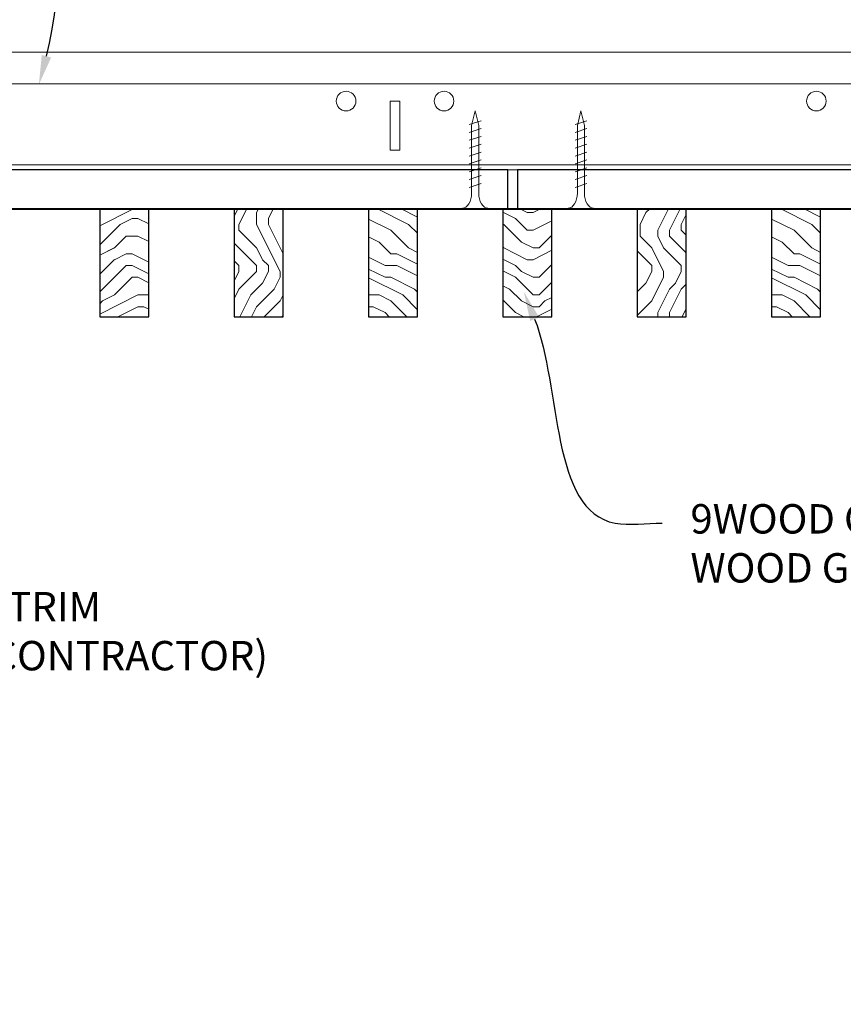
# Model space of a CAD drawing. Units: inches. Extents: x 0 to 3506, y 0 to 1152.
# Drawn here: x 1506 to 1516, y 422 to 435 of the extents above; entities that cross this region are included whole.
import ezdxf
from ezdxf import colors
from ezdxf.entities.mleader import LeaderData, LeaderLine
from ezdxf.enums import TextEntityAlignment as Align
from ezdxf.math import Vec2, Vec3

# ---------------------------------------------------------------- set-up
doc = ezdxf.new("R2010")
doc.units = ezdxf.units.IN
doc.header["$MEASUREMENT"] = 0
for name, color, linetype, lineweight in [('Z-ANNO-NOTE', 7, 'Continuous', 35), ('Z-CLNG-SCRIM', 2, 'Continuous', 50), ('Z-CLNG-SUSP', 3, 'Continuous', 18), ('Z-CLNG-TEES', 3, 'Continuous', 18), ('Z-CLNG-WOOD', 5, 'Continuous', 25), ('Z-CLNG-WOOD-PATT', 2, 'Continuous', 15)]:
    doc.layers.add(name, color=color, linetype=linetype, lineweight=lineweight)
doc.layers.add('Z-ANNO-NPLT', color=252, linetype='Continuous', lineweight=35, plot=False)
doc.styles.add('1-4', font='arial.ttf', dxfattribs={"height": 0.375})
doc.styles.get("Standard").update_dxf_attribs({"font": 'arial.ttf', "height": 0.09375})

msp = doc.modelspace()

# ---------------------------------------------------------------- hatches: boundary and pattern name
at = {"layer": 'Z-CLNG-WOOD-PATT'}
h = msp.add_hatch(dxfattribs=at)
h.set_pattern_fill('ENDGRAIN', color=256, scale=1.5, style=0)
h.set_pattern_definition([(0, (1427.2427, 424.4044), (1.5, 1.5), [0.075, -1.425]), (0, (1426.1927, 424.5544), (1.5, 1.5), [0.15, -1.35]), (0, (1427.1677, 424.6294), (1.5, 1.5), [0.075, -1.425]), (0, (1426.2677, 424.7794), (1.5, 1.5), [0.075, -1.425]), (0, (1427.1677, 424.8544), (1.5, 1.5), [0.075, -1.425]), (0, (1426.3427, 424.9294), (1.5, 1.5), [0.075, -1.425]), (0, (1427.1677, 425.0044), (1.5, 1.5), [0.075, -1.425]), (0, (1426.3427, 425.1544), (1.5, 1.5), [0.075, -0.825, 0.075, -0.525]), (0, (1426.3427, 425.3044), (1.5, 1.5), [0.15, -0.75, 0.075, -0.525]), (0, (1426.2677, 425.5294), (1.5, 1.5), [0.075, -0.225, 0.075, -0.6, 0.075, -0.45]), (0, (1426.1927, 425.6794), (1.5, 1.5), [0.075, -0.3, 0.15, -0.975]), (0, (1427.1677, 425.7544), (1.5, 1.5), [0.075, -1.425]), (0, (1426.1927, 425.8294), (1.5, 1.5), [0.075, -0.375, 0.075, -0.975]), (45, (1426.0427, 424.4044), (2e-16, 1.5), [0.212132, -1.90919]), (45, (1427.3177, 424.4044), (2e-16, 1.5), [0.424264, -1.697056]), (45, (1427.3177, 425.1544), (2e-16, 1.5), [0.106065, -2.015255]), (45, (1426.0427, 425.3044), (2e-16, 1.5), [0.318198, -1.803122]), (45, (1427.3177, 425.3044), (2e-16, 1.5), [0.53033, -1.59099]), (45, (1427.3177, 425.5294), (2e-16, 1.5), [0.318198, -1.803122]), (315, (1427.0177, 425.6794), (1.5, -3e-16), [0.106065, -2.015255]), (315, (1426.4927, 424.4794), (1.5, -3e-16), [0.212132, -1.90919]), (315, (1426.5677, 425.0794), (1.5, -3e-16), [0.212132, -1.90919]), (315, (1427.0177, 424.7794), (1.5, -3e-16), [0.212132, -1.90919]), (315, (1426.9427, 425.3794), (1.5, -3e-16), [0.212132, -1.90919]), (315, (1427.0177, 425.5294), (1.5, -3e-16), [0.318198, -1.803122]), (315, (1426.6427, 424.6294), (1.5, -3e-16), [0.318198, -1.803122]), (315, (1426.8677, 424.7044), (1.5, -3e-16), [0.318198, -1.803122]), (315, (1426.6427, 425.2294), (1.5, -3e-16), [0.318198, -1.803122]), (315, (1426.7927, 425.3044), (1.5, -3e-16), [0.318198, -1.803122]), (26.56505, (1426.1177, 424.7044), (1.5, 6e-10), [0.167705, -3.186397]), (26.56505, (1427.2427, 424.6294), (1.5, 6e-10), [0.67082, -2.683282]), (26.56505, (1427.2427, 424.8544), (1.5, 6e-10), [0.67082, -2.683282]), (26.56505, (1427.2427, 425.0044), (1.5, 6e-10), [0.670821, -1.005, 0.335415, -1.342866]), (26.56505, (1427.3927, 425.2294), (1.5, 6e-10), [0.167705, -3.186397]), (26.56505, (1426.0427, 425.7544), (1.5, 6e-10), [0.167705, -3.186397]), (26.56505, (1427.2427, 425.7544), (1.5, 6e-10), [0.33541, -3.018692]), (333.43495, (1426.8677, 424.4044), (1.5, -6e-10), [0.33541, -3.018692]), (333.43495, (1426.3427, 424.7794), (1.5, -6e-10), [0.33541, -3.018692]), (333.43495, (1426.3427, 424.5544), (1.5, -6e-10), [0.167705, -3.186392]), (333.43495, (1426.4177, 424.9294), (1.5, -6e-10), [0.503115, -2.850987]), (333.43495, (1426.7177, 424.9294), (1.5, -6e-10), [0.33541, -3.018692]), (333.43495, (1426.8677, 425.0044), (1.5, -6e-10), [0.33541, -3.018692]), (333.43495, (1426.4177, 425.1544), (1.5, -6e-10), [0.167705, -3.186392]), (333.43495, (1426.4927, 425.3044), (1.5, -6e-10), [0.167705, -3.186392]), (333.43495, (1427.0927, 425.6044), (1.5, -6e-10), [0.167705, -3.186392]), (333.43495, (1427.0177, 425.0794), (1.5, -6e-10), [0.167705, -3.186392]), (333.43495, (1426.3427, 425.5294), (1.5, -6e-10), [0.503115, -2.850987]), (333.43495, (1426.2677, 425.6794), (1.5, -6e-10), [0.33541, -3.018692]), (333.43495, (1427.0927, 425.2294), (1.5, -6e-10), [0.1677, -1.5093, 0.1677, -1.509402]), (333.43495, (1426.6427, 425.5294), (1.5, -6e-10), [0.33541, -3.018692]), (333.43495, (1426.7177, 425.6794), (1.5, -6e-10), [0.33541, -3.018692]), (333.43495, (1426.2677, 425.8294), (1.5, -6e-10), [0.33541, -3.018692]), (333.43495, (1426.7177, 425.8294), (1.5, -6e-10), [0.33541, -3.018692])])
h.paths.add_polyline_path([(1506.857143, 431.027781), (1507.482143, 431.027781), (1507.482143, 432.402781), (1506.857143, 432.402781)])
h = msp.add_hatch(dxfattribs=at)
h.set_pattern_fill('ENDGRAIN', color=256, scale=1.5, angle=90, style=0)
h.set_pattern_definition([(90, (1425.757, 425.6044), (-1.5, 1.5), [0.075, -1.425]), (90, (1425.607, 424.5544), (-1.5, 1.5), [0.15, -1.35]), (90, (1425.532, 425.5294), (-1.5, 1.5), [0.075, -1.425]), (90, (1425.382, 424.6294), (-1.5, 1.5), [0.075, -1.425]), (90, (1425.307, 425.5294), (-1.5, 1.5), [0.075, -1.425]), (90, (1425.232, 424.7044), (-1.5, 1.5), [0.075, -1.425]), (90, (1425.157, 425.5294), (-1.5, 1.5), [0.075, -1.425]), (90, (1425.007, 424.7044), (-1.5, 1.5), [0.075, -0.825, 0.075, -0.525]), (90, (1424.857, 424.7044), (-1.5, 1.5), [0.15, -0.75, 0.075, -0.525]), (90, (1424.632, 424.6294), (-1.5, 1.5), [0.075, -0.225, 0.075, -0.6, 0.075, -0.45]), (90, (1424.482, 424.5544), (-1.5, 1.5), [0.075, -0.3, 0.15, -0.975]), (90, (1424.407, 425.5294), (-1.5, 1.5), [0.075, -1.425]), (90, (1424.332, 424.5544), (-1.5, 1.5), [0.075, -0.375, 0.075, -0.975]), (135, (1425.757, 424.4044), (-1.5, -4e-16), [0.212132, -1.90919]), (135, (1425.757, 425.6794), (-1.5, -4e-16), [0.424264, -1.697056]), (135, (1425.007, 425.6794), (-1.5, -4e-16), [0.106065, -2.015255]), (135, (1424.857, 424.4044), (-1.5, -4e-16), [0.318198, -1.803122]), (135, (1424.857, 425.6794), (-1.5, -4e-16), [0.53033, -1.59099]), (135, (1424.632, 425.6794), (-1.5, -4e-16), [0.318198, -1.803122]), (45, (1424.482, 425.3794), (-2e-16, 1.5), [0.106065, -2.015255]), (45, (1425.682, 424.8544), (-2e-16, 1.5), [0.212132, -1.90919]), (45, (1425.082, 424.9294), (-2e-16, 1.5), [0.212132, -1.90919]), (45, (1425.382, 425.3794), (-2e-16, 1.5), [0.212132, -1.90919]), (45, (1424.782, 425.3044), (-2e-16, 1.5), [0.212132, -1.90919]), (45, (1424.632, 425.3794), (-2e-16, 1.5), [0.318198, -1.803122]), (45, (1425.532, 425.0044), (-2e-16, 1.5), [0.318198, -1.803122]), (45, (1425.457, 425.2294), (-2e-16, 1.5), [0.318198, -1.803122]), (45, (1424.932, 425.0044), (-2e-16, 1.5), [0.318198, -1.803122]), (45, (1424.857, 425.1544), (-2e-16, 1.5), [0.318198, -1.803122]), (116.56505, (1425.457, 424.4794), (-6e-10, 1.5), [0.167705, -3.186397]), (116.56505, (1425.532, 425.6044), (-6e-10, 1.5), [0.67082, -2.683282]), (116.56505, (1425.307, 425.6044), (-6e-10, 1.5), [0.67082, -2.683282]), (116.56505, (1425.157, 425.6044), (-6e-10, 1.5), [0.670821, -1.005, 0.335415, -1.342866]), (116.56505, (1424.932, 425.7544), (-6e-10, 1.5), [0.167705, -3.186397]), (116.56505, (1424.407, 424.4044), (-6e-10, 1.5), [0.167705, -3.186397]), (116.56505, (1424.407, 425.6044), (-6e-10, 1.5), [0.33541, -3.018692]), (63.43495, (1425.757, 425.2294), (6e-10, 1.5), [0.33541, -3.018692]), (63.43495, (1425.382, 424.7044), (6e-10, 1.5), [0.33541, -3.018692]), (63.43495, (1425.607, 424.7044), (6e-10, 1.5), [0.167705, -3.186392]), (63.43495, (1425.232, 424.7794), (6e-10, 1.5), [0.503115, -2.850987]), (63.43495, (1425.232, 425.0794), (6e-10, 1.5), [0.33541, -3.018692]), (63.43495, (1425.157, 425.2294), (6e-10, 1.5), [0.33541, -3.018692]), (63.43495, (1425.007, 424.7794), (6e-10, 1.5), [0.167705, -3.186392]), (63.43495, (1424.857, 424.8544), (6e-10, 1.5), [0.167705, -3.186392]), (63.43495, (1424.557, 425.4544), (6e-10, 1.5), [0.167705, -3.186392]), (63.43495, (1425.082, 425.3794), (6e-10, 1.5), [0.167705, -3.186392]), (63.43495, (1424.632, 424.7044), (6e-10, 1.5), [0.503115, -2.850987]), (63.43495, (1424.482, 424.6294), (6e-10, 1.5), [0.33541, -3.018692]), (63.43495, (1424.932, 425.4544), (6e-10, 1.5), [0.1677, -1.5093, 0.1677, -1.509402]), (63.43495, (1424.632, 425.0044), (6e-10, 1.5), [0.33541, -3.018692]), (63.43495, (1424.482, 425.0794), (6e-10, 1.5), [0.33541, -3.018692]), (63.43495, (1424.332, 424.6294), (6e-10, 1.5), [0.33541, -3.018692]), (63.43495, (1424.332, 425.0794), (6e-10, 1.5), [0.33541, -3.018692])])
h.paths.add_polyline_path([(1509.196429, 431.027781), (1509.196429, 432.402781), (1508.571429, 432.402781), (1508.571429, 431.027781)])
h = msp.add_hatch(dxfattribs=at)
h.set_pattern_fill('ENDGRAIN', color=256, scale=1.5, style=0)
h.set_pattern_definition([(0, (1434.6713, 424.4044), (1.5, 1.5), [0.075, -1.425]), (0, (1433.6213, 424.5544), (1.5, 1.5), [0.15, -1.35]), (0, (1434.5963, 424.6294), (1.5, 1.5), [0.075, -1.425]), (0, (1433.6963, 424.7794), (1.5, 1.5), [0.075, -1.425]), (0, (1434.5963, 424.8544), (1.5, 1.5), [0.075, -1.425]), (0, (1433.7713, 424.9294), (1.5, 1.5), [0.075, -1.425]), (0, (1434.5963, 425.0044), (1.5, 1.5), [0.075, -1.425]), (0, (1433.7713, 425.1544), (1.5, 1.5), [0.075, -0.825, 0.075, -0.525]), (0, (1433.7713, 425.3044), (1.5, 1.5), [0.15, -0.75, 0.075, -0.525]), (0, (1433.6963, 425.5294), (1.5, 1.5), [0.075, -0.225, 0.075, -0.6, 0.075, -0.45]), (0, (1433.6213, 425.6794), (1.5, 1.5), [0.075, -0.3, 0.15, -0.975]), (0, (1434.5963, 425.7544), (1.5, 1.5), [0.075, -1.425]), (0, (1433.6213, 425.8294), (1.5, 1.5), [0.075, -0.375, 0.075, -0.975]), (45, (1433.4713, 424.4044), (2e-16, 1.5), [0.212132, -1.90919]), (45, (1434.7463, 424.4044), (2e-16, 1.5), [0.424264, -1.697056]), (45, (1434.7463, 425.1544), (2e-16, 1.5), [0.106065, -2.015255]), (45, (1433.4713, 425.3044), (2e-16, 1.5), [0.318198, -1.803122]), (45, (1434.7463, 425.3044), (2e-16, 1.5), [0.53033, -1.59099]), (45, (1434.7463, 425.5294), (2e-16, 1.5), [0.318198, -1.803122]), (315, (1434.4463, 425.6794), (1.5, -3e-16), [0.106065, -2.015255]), (315, (1433.9213, 424.4794), (1.5, -3e-16), [0.212132, -1.90919]), (315, (1433.9963, 425.0794), (1.5, -3e-16), [0.212132, -1.90919]), (315, (1434.4463, 424.7794), (1.5, -3e-16), [0.212132, -1.90919]), (315, (1434.3713, 425.3794), (1.5, -3e-16), [0.212132, -1.90919]), (315, (1434.4463, 425.5294), (1.5, -3e-16), [0.318198, -1.803122]), (315, (1434.0713, 424.6294), (1.5, -3e-16), [0.318198, -1.803122]), (315, (1434.2963, 424.7044), (1.5, -3e-16), [0.318198, -1.803122]), (315, (1434.0713, 425.2294), (1.5, -3e-16), [0.318198, -1.803122]), (315, (1434.2213, 425.3044), (1.5, -3e-16), [0.318198, -1.803122]), (26.5651, (1433.5463, 424.7044), (1.5, 6e-10), [0.167705, -3.186397]), (26.5651, (1434.6713, 424.6294), (1.5, 6e-10), [0.67082, -2.683282]), (26.5651, (1434.6713, 424.8544), (1.5, 6e-10), [0.67082, -2.683282]), (26.5651, (1434.6713, 425.0044), (1.5, 6e-10), [0.670821, -1.005, 0.335415, -1.342866]), (26.5651, (1434.8213, 425.2294), (1.5, 6e-10), [0.167705, -3.186397]), (26.5651, (1433.4713, 425.7544), (1.5, 6e-10), [0.167705, -3.186397]), (26.5651, (1434.6713, 425.7544), (1.5, 6e-10), [0.33541, -3.018692]), (333.4349, (1434.2963, 424.4044), (1.5, -6e-10), [0.33541, -3.018692]), (333.4349, (1433.7713, 424.7794), (1.5, -6e-10), [0.33541, -3.018692]), (333.4349, (1433.7713, 424.5544), (1.5, -6e-10), [0.167705, -3.186392]), (333.4349, (1433.8463, 424.9294), (1.5, -6e-10), [0.503115, -2.850987]), (333.4349, (1434.1463, 424.9294), (1.5, -6e-10), [0.33541, -3.018692]), (333.4349, (1434.2963, 425.0044), (1.5, -6e-10), [0.33541, -3.018692]), (333.4349, (1433.8463, 425.1544), (1.5, -6e-10), [0.167705, -3.186392]), (333.4349, (1433.9213, 425.3044), (1.5, -6e-10), [0.167705, -3.186392]), (333.4349, (1434.5213, 425.6044), (1.5, -6e-10), [0.167705, -3.186392]), (333.4349, (1434.4463, 425.0794), (1.5, -6e-10), [0.167705, -3.186392]), (333.4349, (1433.7713, 425.5294), (1.5, -6e-10), [0.503115, -2.850987]), (333.4349, (1433.6963, 425.6794), (1.5, -6e-10), [0.33541, -3.018692]), (333.4349, (1434.5213, 425.2294), (1.5, -6e-10), [0.1677, -1.5093, 0.1677, -1.509402]), (333.4349, (1434.0713, 425.5294), (1.5, -6e-10), [0.33541, -3.018692]), (333.4349, (1434.1463, 425.6794), (1.5, -6e-10), [0.33541, -3.018692]), (333.4349, (1433.6963, 425.8294), (1.5, -6e-10), [0.33541, -3.018692]), (333.4349, (1434.1463, 425.8294), (1.5, -6e-10), [0.33541, -3.018692])])
h.paths.add_polyline_path([(1510.285714, 431.027781), (1510.910714, 431.027781), (1510.910714, 432.402781), (1510.285714, 432.402781)])
h = msp.add_hatch(dxfattribs=at)
h.set_pattern_fill('ENDGRAIN', color=256, scale=1.5, style=0)
h.set_pattern_definition([(0, (1440.3856, 424.4044), (1.5, 1.5), [0.075, -1.425]), (0, (1439.3356, 424.5544), (1.5, 1.5), [0.15, -1.35]), (0, (1440.3106, 424.6294), (1.5, 1.5), [0.075, -1.425]), (0, (1439.4106, 424.7794), (1.5, 1.5), [0.075, -1.425]), (0, (1440.3106, 424.8544), (1.5, 1.5), [0.075, -1.425]), (0, (1439.4856, 424.9294), (1.5, 1.5), [0.075, -1.425]), (0, (1440.3106, 425.0044), (1.5, 1.5), [0.075, -1.425]), (0, (1439.4856, 425.1544), (1.5, 1.5), [0.075, -0.825, 0.075, -0.525]), (0, (1439.4856, 425.3044), (1.5, 1.5), [0.15, -0.75, 0.075, -0.525]), (0, (1439.4106, 425.5294), (1.5, 1.5), [0.075, -0.225, 0.075, -0.6, 0.075, -0.45]), (0, (1439.3356, 425.6794), (1.5, 1.5), [0.075, -0.3, 0.15, -0.975]), (0, (1440.3106, 425.7544), (1.5, 1.5), [0.075, -1.425]), (0, (1439.3356, 425.8294), (1.5, 1.5), [0.075, -0.375, 0.075, -0.975]), (45, (1439.1856, 424.4044), (2e-16, 1.5), [0.212132, -1.90919]), (45, (1440.4606, 424.4044), (2e-16, 1.5), [0.424264, -1.697056]), (45, (1440.4606, 425.1544), (2e-16, 1.5), [0.106065, -2.015255]), (45, (1439.1856, 425.3044), (2e-16, 1.5), [0.318198, -1.803122]), (45, (1440.4606, 425.3044), (2e-16, 1.5), [0.53033, -1.59099]), (45, (1440.4606, 425.5294), (2e-16, 1.5), [0.318198, -1.803122]), (315, (1440.1606, 425.6794), (1.5, -3e-16), [0.106065, -2.015255]), (315, (1439.6356, 424.4794), (1.5, -3e-16), [0.212132, -1.90919]), (315, (1439.7106, 425.0794), (1.5, -3e-16), [0.212132, -1.90919]), (315, (1440.1606, 424.7794), (1.5, -3e-16), [0.21213, -1.90919]), (315, (1440.0856, 425.3794), (1.5, -3e-16), [0.21213, -1.90919]), (315, (1440.1606, 425.5294), (1.5, -3e-16), [0.318198, -1.803122]), (315, (1439.7856, 424.6294), (1.5, -3e-16), [0.318198, -1.803122]), (315, (1440.0106, 424.7044), (1.5, -3e-16), [0.318198, -1.803122]), (315, (1439.7856, 425.2294), (1.5, -3e-16), [0.318198, -1.803122]), (315, (1439.9356, 425.3044), (1.5, -3e-16), [0.318198, -1.803122]), (26.565, (1439.26056, 424.7044), (1.5, 6e-10), [0.167705, -3.186397]), (26.565, (1440.38556, 424.6294), (1.5, 6e-10), [0.67082, -2.683282]), (26.565, (1440.38556, 424.8544), (1.5, 6e-10), [0.67082, -2.683282]), (26.565, (1440.38556, 425.0044), (1.5, 6e-10), [0.670821, -1.005, 0.335415, -1.342866]), (26.565, (1440.53556, 425.2294), (1.5, 6e-10), [0.167705, -3.186397]), (26.565, (1439.18556, 425.7544), (1.5, 6e-10), [0.167705, -3.186397]), (26.565, (1440.38556, 425.7544), (1.5, 6e-10), [0.33541, -3.018692]), (333.435, (1440.01056, 424.4044), (1.5, -6e-10), [0.33541, -3.018692]), (333.435, (1439.48556, 424.7794), (1.5, -6e-10), [0.33541, -3.018692]), (333.435, (1439.48556, 424.5544), (1.5, -6e-10), [0.167705, -3.186392]), (333.435, (1439.56056, 424.9294), (1.5, -6e-10), [0.503115, -2.850987]), (333.435, (1439.86056, 424.9294), (1.5, -6e-10), [0.33541, -3.018692]), (333.435, (1440.01056, 425.0044), (1.5, -6e-10), [0.33541, -3.018692]), (333.435, (1439.56056, 425.1544), (1.5, -6e-10), [0.167705, -3.186392]), (333.435, (1439.63556, 425.3044), (1.5, -6e-10), [0.167705, -3.186392]), (333.435, (1440.23556, 425.6044), (1.5, -6e-10), [0.167705, -3.186392]), (333.435, (1440.16056, 425.0794), (1.5, -6e-10), [0.167705, -3.186392]), (333.435, (1439.48556, 425.5294), (1.5, -6e-10), [0.503115, -2.850987]), (333.435, (1439.41056, 425.6794), (1.5, -6e-10), [0.33541, -3.018692]), (333.435, (1440.23556, 425.2294), (1.5, -6e-10), [0.1677, -1.5093, 0.1677, -1.509402]), (333.435, (1439.78556, 425.5294), (1.5, -6e-10), [0.33541, -3.018692]), (333.435, (1439.86056, 425.6794), (1.5, -6e-10), [0.33541, -3.018692]), (333.435, (1439.41056, 425.8294), (1.5, -6e-10), [0.33541, -3.018692]), (333.435, (1439.86056, 425.8294), (1.5, -6e-10), [0.33541, -3.018692])])
h.paths.add_polyline_path([(1512.625, 432.402781), (1512.1875, 432.402781), (1512, 432.402781), (1512, 431.027781), (1512.625, 431.027781)])
h = msp.add_hatch(dxfattribs=at)
h.set_pattern_fill('ENDGRAIN', color=256, scale=1.5, angle=90, style=0)
h.set_pattern_definition([(90, (1438.8998, 425.6044), (-1.5, 1.5), [0.075, -1.425]), (90, (1438.7498, 424.5544), (-1.5, 1.5), [0.15, -1.35]), (90, (1438.6748, 425.5294), (-1.5, 1.5), [0.075, -1.425]), (90, (1438.5248, 424.6294), (-1.5, 1.5), [0.075, -1.425]), (90, (1438.4498, 425.5294), (-1.5, 1.5), [0.075, -1.425]), (90, (1438.3748, 424.7044), (-1.5, 1.5), [0.075, -1.425]), (90, (1438.2998, 425.5294), (-1.5, 1.5), [0.075, -1.425]), (90, (1438.1498, 424.7044), (-1.5, 1.5), [0.075, -0.825, 0.075, -0.525]), (90, (1437.9998, 424.7044), (-1.5, 1.5), [0.15, -0.75, 0.075, -0.525]), (90, (1437.7748, 424.6294), (-1.5, 1.5), [0.075, -0.225, 0.075, -0.6, 0.075, -0.45]), (90, (1437.6248, 424.5544), (-1.5, 1.5), [0.075, -0.3, 0.15, -0.975]), (90, (1437.5498, 425.5294), (-1.5, 1.5), [0.075, -1.425]), (90, (1437.4748, 424.5544), (-1.5, 1.5), [0.075, -0.375, 0.075, -0.975]), (135, (1438.8998, 424.4044), (-1.5, -4e-16), [0.212132, -1.90919]), (135, (1438.8998, 425.6794), (-1.5, -4e-16), [0.424264, -1.697056]), (135, (1438.1498, 425.6794), (-1.5, -4e-16), [0.106065, -2.015255]), (135, (1437.9998, 424.4044), (-1.5, -4e-16), [0.318198, -1.803122]), (135, (1437.9998, 425.6794), (-1.5, -4e-16), [0.53033, -1.59099]), (135, (1437.7748, 425.6794), (-1.5, -4e-16), [0.318198, -1.803122]), (45, (1437.6248, 425.3794), (-2e-16, 1.5), [0.106065, -2.015255]), (45, (1438.8248, 424.8544), (-2e-16, 1.5), [0.212132, -1.90919]), (45, (1438.2248, 424.9294), (-2e-16, 1.5), [0.212132, -1.90919]), (45, (1438.5248, 425.3794), (-2e-16, 1.5), [0.212132, -1.90919]), (45, (1437.9248, 425.3044), (-2e-16, 1.5), [0.212132, -1.90919]), (45, (1437.7748, 425.3794), (-2e-16, 1.5), [0.318198, -1.803122]), (45, (1438.6748, 425.0044), (-2e-16, 1.5), [0.318198, -1.803122]), (45, (1438.5998, 425.2294), (-2e-16, 1.5), [0.318198, -1.803122]), (45, (1438.0748, 425.0044), (-2e-16, 1.5), [0.318198, -1.803122]), (45, (1437.9998, 425.1544), (-2e-16, 1.5), [0.318198, -1.803122]), (116.5651, (1438.59984, 424.4794), (-6e-10, 1.5), [0.167705, -3.186397]), (116.5651, (1438.67484, 425.6044), (-6e-10, 1.5), [0.67082, -2.683282]), (116.5651, (1438.44984, 425.6044), (-6e-10, 1.5), [0.67082, -2.683282]), (116.5651, (1438.29984, 425.6044), (-6e-10, 1.5), [0.670821, -1.005, 0.335415, -1.342866]), (116.5651, (1438.07484, 425.7544), (-6e-10, 1.5), [0.167705, -3.186397]), (116.5651, (1437.54984, 424.4044), (-6e-10, 1.5), [0.167705, -3.186397]), (116.5651, (1437.54984, 425.6044), (-6e-10, 1.5), [0.33541, -3.018692]), (63.4349, (1438.89984, 425.2294), (6e-10, 1.5), [0.33541, -3.018692]), (63.4349, (1438.52484, 424.7044), (6e-10, 1.5), [0.33541, -3.018692]), (63.4349, (1438.74984, 424.7044), (6e-10, 1.5), [0.167705, -3.186392]), (63.4349, (1438.37484, 424.7794), (6e-10, 1.5), [0.503115, -2.850987]), (63.4349, (1438.37484, 425.0794), (6e-10, 1.5), [0.33541, -3.018692]), (63.4349, (1438.29984, 425.2294), (6e-10, 1.5), [0.33541, -3.018692]), (63.4349, (1438.14984, 424.7794), (6e-10, 1.5), [0.167705, -3.186392]), (63.4349, (1437.99984, 424.8544), (6e-10, 1.5), [0.167705, -3.186392]), (63.4349, (1437.69984, 425.4544), (6e-10, 1.5), [0.167705, -3.186392]), (63.4349, (1438.22484, 425.3794), (6e-10, 1.5), [0.167705, -3.186392]), (63.4349, (1437.77484, 424.7044), (6e-10, 1.5), [0.503115, -2.850987]), (63.4349, (1437.62484, 424.6294), (6e-10, 1.5), [0.33541, -3.018692]), (63.4349, (1438.07484, 425.4544), (6e-10, 1.5), [0.1677, -1.5093, 0.1677, -1.509402]), (63.4349, (1437.77484, 425.0044), (6e-10, 1.5), [0.33541, -3.018692]), (63.4349, (1437.62484, 425.0794), (6e-10, 1.5), [0.33541, -3.018692]), (63.4349, (1437.47484, 424.6294), (6e-10, 1.5), [0.33541, -3.018692]), (63.4349, (1437.47484, 425.0794), (6e-10, 1.5), [0.33541, -3.018692])])
h.paths.add_polyline_path([(1514.339286, 431.027781), (1514.339286, 432.402781), (1513.714286, 432.402781), (1513.714286, 431.027781)])
h = msp.add_hatch(dxfattribs=at)
h.set_pattern_fill('ENDGRAIN', color=256, scale=1.5, style=0)
h.set_pattern_definition([(0, (1439.8141, 424.4044), (1.5, 1.5), [0.075, -1.425]), (0, (1438.7641, 424.5544), (1.5, 1.5), [0.15, -1.35]), (0, (1439.7391, 424.6294), (1.5, 1.5), [0.075, -1.425]), (0, (1438.8391, 424.7794), (1.5, 1.5), [0.075, -1.425]), (0, (1439.7391, 424.8544), (1.5, 1.5), [0.075, -1.425]), (0, (1438.9141, 424.9294), (1.5, 1.5), [0.075, -1.425]), (0, (1439.7391, 425.0044), (1.5, 1.5), [0.075, -1.425]), (0, (1438.9141, 425.1544), (1.5, 1.5), [0.075, -0.825, 0.075, -0.525]), (0, (1438.9141, 425.3044), (1.5, 1.5), [0.15, -0.75, 0.075, -0.525]), (0, (1438.8391, 425.5294), (1.5, 1.5), [0.075, -0.225, 0.075, -0.6, 0.075, -0.45]), (0, (1438.7641, 425.6794), (1.5, 1.5), [0.075, -0.3, 0.15, -0.975]), (0, (1439.7391, 425.7544), (1.5, 1.5), [0.075, -1.425]), (0, (1438.7641, 425.8294), (1.5, 1.5), [0.075, -0.375, 0.075, -0.975]), (45, (1438.6141, 424.4044), (2e-16, 1.5), [0.212132, -1.90919]), (45, (1439.8891, 424.4044), (2e-16, 1.5), [0.424264, -1.697056]), (45, (1439.8891, 425.1544), (2e-16, 1.5), [0.106065, -2.015255]), (45, (1438.6141, 425.3044), (2e-16, 1.5), [0.318198, -1.803122]), (45, (1439.8891, 425.3044), (2e-16, 1.5), [0.53033, -1.59099]), (45, (1439.8891, 425.5294), (2e-16, 1.5), [0.318198, -1.803122]), (315, (1439.5891, 425.6794), (1.5, -3e-16), [0.106065, -2.015255]), (315, (1439.0641, 424.4794), (1.5, -3e-16), [0.212132, -1.90919]), (315, (1439.1391, 425.0794), (1.5, -3e-16), [0.212132, -1.90919]), (315, (1439.5891, 424.7794), (1.5, -3e-16), [0.212132, -1.90919]), (315, (1439.5141, 425.3794), (1.5, -3e-16), [0.212132, -1.90919]), (315, (1439.5891, 425.5294), (1.5, -3e-16), [0.318198, -1.803122]), (315, (1439.2141, 424.6294), (1.5, -3e-16), [0.318198, -1.803122]), (315, (1439.4391, 424.7044), (1.5, -3e-16), [0.318198, -1.803122]), (315, (1439.2141, 425.2294), (1.5, -3e-16), [0.318198, -1.803122]), (315, (1439.3641, 425.3044), (1.5, -3e-16), [0.318198, -1.803122]), (26.5651, (1438.6891, 424.7044), (1.5, 6e-10), [0.167705, -3.186397]), (26.5651, (1439.8141, 424.6294), (1.5, 6e-10), [0.67082, -2.683282]), (26.5651, (1439.8141, 424.8544), (1.5, 6e-10), [0.67082, -2.683282]), (26.5651, (1439.8141, 425.0044), (1.5, 6e-10), [0.670821, -1.005, 0.335415, -1.342866]), (26.5651, (1439.9641, 425.2294), (1.5, 6e-10), [0.167705, -3.186397]), (26.5651, (1438.6141, 425.7544), (1.5, 6e-10), [0.167705, -3.186397]), (26.5651, (1439.8141, 425.7544), (1.5, 6e-10), [0.33541, -3.018692]), (333.4349, (1439.4391, 424.4044), (1.5, -6e-10), [0.33541, -3.018692]), (333.4349, (1438.9141, 424.7794), (1.5, -6e-10), [0.33541, -3.018692]), (333.4349, (1438.9141, 424.5544), (1.5, -6e-10), [0.167705, -3.186392]), (333.4349, (1438.9891, 424.9294), (1.5, -6e-10), [0.503115, -2.850987]), (333.4349, (1439.2891, 424.9294), (1.5, -6e-10), [0.33541, -3.018692]), (333.4349, (1439.4391, 425.0044), (1.5, -6e-10), [0.33541, -3.018692]), (333.4349, (1438.9891, 425.1544), (1.5, -6e-10), [0.167705, -3.186392]), (333.4349, (1439.0641, 425.3044), (1.5, -6e-10), [0.167705, -3.186392]), (333.4349, (1439.6641, 425.6044), (1.5, -6e-10), [0.167705, -3.186392]), (333.4349, (1439.5891, 425.0794), (1.5, -6e-10), [0.167705, -3.186392]), (333.4349, (1438.9141, 425.5294), (1.5, -6e-10), [0.503115, -2.850987]), (333.4349, (1438.8391, 425.6794), (1.5, -6e-10), [0.33541, -3.018692]), (333.4349, (1439.6641, 425.2294), (1.5, -6e-10), [0.1677, -1.5093, 0.1677, -1.509402]), (333.4349, (1439.2141, 425.5294), (1.5, -6e-10), [0.33541, -3.018692]), (333.4349, (1439.2891, 425.6794), (1.5, -6e-10), [0.33541, -3.018692]), (333.4349, (1438.8391, 425.8294), (1.5, -6e-10), [0.33541, -3.018692]), (333.4349, (1439.2891, 425.8294), (1.5, -6e-10), [0.33541, -3.018692])])
h.paths.add_polyline_path([(1515.428571, 431.027781), (1516.053571, 431.027781), (1516.053571, 432.402781), (1515.428571, 432.402781)])

# ---------------------------------------------------------------- linework, layer by layer
at = {"layer": 'Z-CLNG-SCRIM', "lineweight": 40}
msp.add_line((1500, 432.402781), (1524.0625, 432.402781), dxfattribs=at)
at = {"layer": 'Z-CLNG-SUSP'}
for p, q in [((1511.721868, 433.527781), (1511.571868, 433.477781)), ((1511.721868, 433.427781), (1511.571868, 433.377781)), ((1513.070537, 433.527781), (1512.920537, 433.477781)), ((1513.070537, 433.427781), (1512.920537, 433.377781)), ((1511.721868, 433.327781), (1511.571868, 433.277781)), ((1513.070537, 433.327781), (1512.920537, 433.277781)), ((1511.721868, 433.227781), (1511.571868, 433.177781)), ((1513.070537, 433.227781), (1512.920537, 433.177781)), ((1511.721868, 433.127781), (1511.571868, 433.077781)), ((1511.721868, 433.027781), (1511.571868, 432.977781)), ((1513.070537, 433.127781), (1512.920537, 433.077781)), ((1513.070537, 433.027781), (1512.920537, 432.977781)), ((1511.721868, 432.927781), (1511.571868, 432.877781)), ((1513.070537, 432.927781), (1512.920537, 432.877781)), ((1511.721868, 432.827781), (1511.571868, 432.777781)), ((1513.070537, 432.827781), (1512.920537, 432.777781)), ((1511.721868, 432.727781), (1511.571868, 432.677781)), ((1513.070537, 432.727781), (1512.920537, 432.677781))]:
    msp.add_line(p, q, dxfattribs=at)
for points in [[(1511.601868, 432.602781), (1511.601868, 433.465281), (1511.646868, 433.652781), (1511.691868, 433.465281), (1511.691868, 432.602781)], [(1512.950537, 432.602781), (1512.950537, 433.465281), (1512.995537, 433.652781), (1513.040537, 433.465281), (1513.040537, 432.602781)], [(1511.809368, 432.412781), (1511.809368, 432.402781), (1511.484368, 432.402781), (1511.484368, 432.412781)], [(1513.158037, 432.412781), (1513.158037, 432.402781), (1512.833037, 432.402781), (1512.833037, 432.412781)]]:
    msp.add_lwpolyline(points, dxfattribs=at)
at = {"layer": 'Z-CLNG-SUSP', "extrusion": (0, 0, -1)}
for centre in [(1511.484368, 432.602781), (1512.833037, 432.602781)]:
    msp.add_ellipse(centre, major_axis=(0, -0.19), ratio=0.618421053, start_param=4.71238898, end_param=6.283185307, dxfattribs=at)
at = {"layer": 'Z-CLNG-SUSP'}
for centre in [(1511.809368, 432.602781), (1513.158037, 432.602781)]:
    msp.add_ellipse(centre, major_axis=(0, -0.19), ratio=0.618421053, start_param=4.71238898, end_param=6.283185307, dxfattribs=at)
at = {"layer": 'Z-CLNG-TEES'}
for p, q in [((1504.0523, 434.402781), (1524.382133, 434.402781)), ((1504.0523, 433.996531), (1524.382133, 433.996531)), ((1498.910714, 432.902781), (1524.382133, 432.902781)), ((1498.996429, 432.965281), (1524.382133, 432.965281))]:
    msp.add_line(p, q, dxfattribs=at)
msp.add_lwpolyline([(1510.5625, 433.152781), (1510.6875, 433.152781), (1510.6875, 433.777781), (1510.5625, 433.777781)], close=True, dxfattribs=at)
for centre in [(1510, 433.777781), (1511.25, 433.777781), (1516, 433.777781)]:
    msp.add_circle(centre, 0.125, dxfattribs=at)
at = {"layer": 'Z-CLNG-WOOD'}
for points in [[(1500.1875, 432.402781), (1512.0625, 432.402781), (1512.0625, 432.902781), (1500.1875, 432.902781)], [(1512.1875, 432.402781), (1524.0625, 432.402781), (1524.0625, 432.902781), (1512.1875, 432.902781)], [(1506.857143, 431.027781), (1507.482143, 431.027781), (1507.482143, 432.402781), (1506.857143, 432.402781)], [(1508.571429, 431.027781), (1509.196429, 431.027781), (1509.196429, 432.402781), (1508.571429, 432.402781)], [(1510.285714, 431.027781), (1510.910714, 431.027781), (1510.910714, 432.402781), (1510.285714, 432.402781)], [(1512, 431.027781), (1512.625, 431.027781), (1512.625, 432.402781), (1512, 432.402781)], [(1513.714286, 431.027781), (1514.339286, 431.027781), (1514.339286, 432.402781), (1513.714286, 432.402781)], [(1515.428571, 431.027781), (1516.053571, 431.027781), (1516.053571, 432.402781), (1515.428571, 432.402781)]]:
    msp.add_lwpolyline(points, close=True, dxfattribs=at)

# ---------------------------------------------------------------- texts
at = {"layer": 'Z-ANNO-NPLT'}
msp.add_text('5/8" THICK MEMBERS', height=132, rotation=32.8258798, dxfattribs=at).set_placement((11.245932, 146.926237), align=Align.TOP_LEFT)

# ---------------------------------------------------------------- leaders
at = {"layer": 'Z-ANNO-NOTE'}
ml = msp.add_multileader_mtext('Standard', dxfattribs=at)
ml.set_content('15/16" HD T-BAR MAINRUNNER\\P(BY SUBCONTRACTOR)', color=256, style='1-4')
ml.set_leader_properties()
ml.build(insert=Vec2(0, 0))
ml.multileader.update_dxf_attribs({"leader_type": 2, "text_right_attachment_type": 3, "dogleg_length": 0.36, "arrow_head_size": 0.375, "scale": 4})
ctx = ml.context
ctx.base_point, ctx.scale, ctx.char_height, ctx.arrow_head_size, ctx.landing_gap_size, ctx.plane_origin = Vec3(1508.171064, 439.570433), 4, 0.375, 0.375, 0.36, Vec3(1504.094561, 436.904372)
ctx.right_attachment = 3
notes = []
notes.append((ctx, [(0, (1, 1, 0), (1506.731064, 439.570433), (1, 0), 1.44, [(0, [(1506.080206, 433.987651), (1507.570904, 439.570433)], 0, [])])]))
ctx.mtext.insert, ctx.mtext.flow_direction = Vec3(1508.531064, 439.813058), 5
ml = msp.add_multileader_mtext('Standard', dxfattribs=at)
ml.set_content('9WOOD MATCHING WOOD TRIM\\P(FIELD INSTALLED BY SUBCONTRACTOR)', color=256, style='1-4')
ml.set_leader_properties()
ml.build(insert=Vec2(0, 0))
ml.multileader.update_dxf_attribs({"leader_type": 2, "text_right_attachment_type": 3, "dogleg_length": 0.36, "arrow_head_size": 0.375, "scale": 4})
ctx = ml.context
ctx.base_point, ctx.scale, ctx.char_height, ctx.arrow_head_size, ctx.landing_gap_size, ctx.plane_origin = Vec3(1498.966194, 427.274442), 4, 0.375, 0.375, 0.36, Vec3(1494.93278, 422.75129)
ctx.right_attachment = 3
notes.append((ctx, [(0, (1, 1, 0), (1497.526194, 427.274442), (1, 0), 1.44, [(0, [(1498.650162, 431.889437), (1498.213293, 427.294775)], 0, [])])]))
ctx.mtext.insert, ctx.mtext.flow_direction = Vec3(1499.326194, 427.517066), 5
ml = msp.add_multileader_mtext('Standard', dxfattribs=at)
ml.set_content('9WOOD CROSSPIECE \\PWOOD GRILLE CEILING (TYP) ', color=256, style='1-4')
ml.set_leader_properties()
ml.build(insert=Vec2(0, 0))
ml.multileader.update_dxf_attribs({"leader_type": 2, "text_right_attachment_type": 3, "dogleg_length": 0.36, "arrow_head_size": 0.375, "scale": 4})
ctx = ml.context
ctx.base_point, ctx.scale, ctx.char_height, ctx.arrow_head_size, ctx.landing_gap_size, ctx.plane_origin = Vec3(1514.03338, 428.39457), 4, 0.375, 0.375, 0.36, Vec3(1509.956877, 425.728509)
ctx.right_attachment = 3
notes.append((ctx, [(0, (1, 1, 0), (1512.59338, 428.39457), (1, 0), 1.44, [(0, [(1512.267771, 431.34616), (1513.43322, 428.39457)], 0, [])])]))
ctx.mtext.insert, ctx.mtext.flow_direction = Vec3(1514.39338, 428.637194), 5
for ctx, leaders in notes:
    for number, flags, end, landing, length, lines in leaders:
        leader = LeaderData()
        leader.index, (leader.has_last_leader_line, leader.has_dogleg_vector, leader.attachment_direction) = number, flags
        leader.last_leader_point, leader.dogleg_vector, leader.dogleg_length = Vec3(end), Vec3(landing), length
        for number, points, colour, breaks in lines:
            line = LeaderLine()
            line.index, line.vertices, line.color, line.breaks = number, Vec3.list(points), colors.encode_raw_color(colour), breaks
            leader.lines.append(line)
        ctx.leaders.append(leader)

doc.saveas('drawing.dxf')
